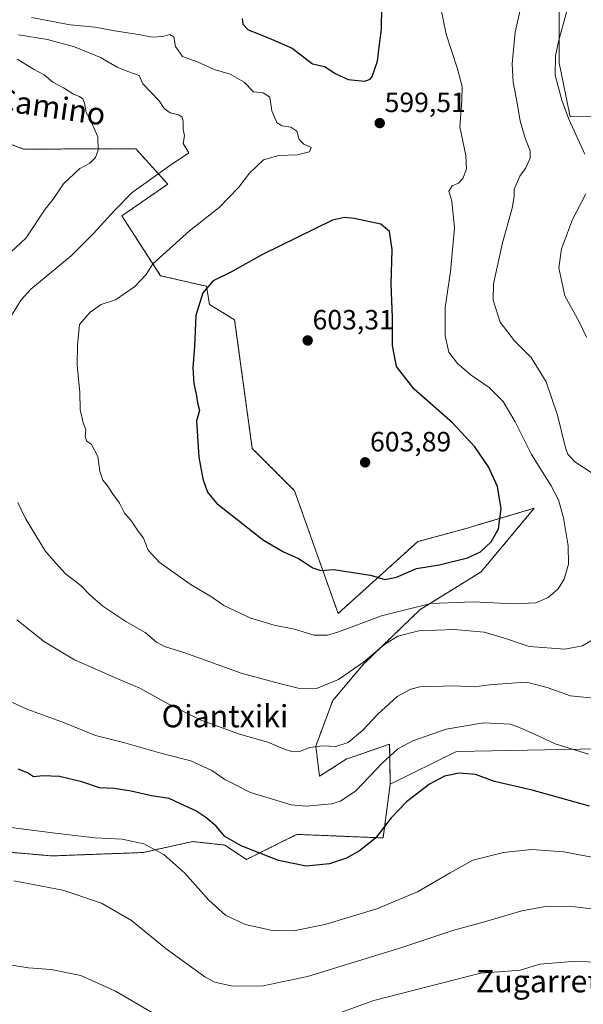
# Model space of a CAD drawing. Units: metres. Extents: x 603714 to 607160, y 4750035 to 4752401.
# Drawn here: x 605763 to 605965, y 4750214 to 4750568 of the extents above; entities that cross this region are included whole.
import ezdxf
from ezdxf.enums import TextEntityAlignment as Align

# ---------------------------------------------------------------- set-up
doc = ezdxf.new("R2010")
doc.units = ezdxf.units.M
doc.header["$MEASUREMENT"] = 0
doc.linetypes.add('TRAZOS', pattern=[0.75, 0.5, -0.25])
for name, color, linetype, lineweight in [('Arbolado forestal', 92, 'TRAZOS', 0), ('Arbolado forestal CxS', 92, 'Continuous', 0), ('Carátula', 7, 'Continuous', 5), ('Cultivos herbáceos CxS', 92, 'Continuous', 0), ('Curva de nivel maestra', 36, 'Continuous', 30), ('Curva de nivel normal', 36, 'Continuous', 0), ('Pastizal CxS', 92, 'Continuous', 0), ('Punto de cota en terreno', 7, 'Continuous', 0), ('Rótulo de punto de cota en terreno', 19, 'Continuous', 0), ('Texto cartográfico', 19, 'Continuous', 0)]:
    doc.layers.add(name, color=color, linetype=linetype, lineweight=lineweight)
doc.styles.add('Arial', font='txt', dxfattribs={"height": 0.2})

# ---------------------------------------------------------------- blocks, each defined once
blk = doc.blocks.new('*U150')
at = {"layer": 'Cultivos herbáceos CxS', "color": 92, "linetype": 'Continuous', "lineweight": 0}
for points in [[(605684.32, 4750194.17, 541.48), (605686.91, 4750226.42, 545.74), (605686.91, 4750245.78, 548.76), (605707.56, 4750244.49, 551.93), (605751.68, 4750216.77, 555.43), (605760.02, 4750225.36, 559.29), (605752.72, 4750266.12, 565.93), (605752.09, 4750269.65, 566.76), (605755.41, 4750269.36, 566.87), (605774.68, 4750267.71, 567.02), (605807.38, 4750268.93, 569.13), (605825.02, 4750272.87, 571.97), (605828.1, 4750272.53, 572.36), (605831.15, 4750272.19, 572.8), (605836.64, 4750271.58, 573.82), (605844.38, 4750266.42, 574.03), (605856.12, 4750272.29, 575.88), (605862.45, 4750275.45, 576.82), (605893.43, 4750274.16, 574.63), (605896.01, 4750293.51, 576.38), (605919.83, 4750305.23, 576.33), (605970.53, 4750306.11, 580.77)], [(606007.61, 4750533.64, 574.66), (605960.56, 4750533.11, 584.61), (605956.69, 4750552.47, 584.28), (605956.69, 4750614.4, 588.17), (605974.3, 4750632.21, 585.16)]]:
    blk.add_polyline3d(points, dxfattribs=at)
blk = doc.blocks.new('*U154')
at = {"layer": 'Pastizal CxS', "color": 92, "linetype": 'Continuous', "lineweight": 0}
for points in [[(605974.3, 4750632.21, 585.16), (605956.69, 4750614.4, 588.17), (605956.69, 4750552.47, 584.28), (605960.56, 4750533.11, 584.61), (606007.61, 4750533.64, 574.66)], [(605970.53, 4750306.11, 580.77), (605919.83, 4750305.23, 576.33), (605896.01, 4750293.51, 576.38), (605895.79, 4750307.85, 581.56), (605880.16, 4750302.41, 584.02), (605870.64, 4750296.3, 582.91), (605869.28, 4750307.17, 584.95), (605875.4, 4750323.48, 587.92), (605886.27, 4750336.4, 589.69), (605906.67, 4750356.11, 593.81), (605928.69, 4750369.74, 598.19), (605947.66, 4750392.52, 597.59), (605927.08, 4750386.41, 601.1), (605923.72, 4750385.41, 601.43), (605905.89, 4750380.54, 601.76), (605877.29, 4750354.72, 596.93), (605861.66, 4750398.84, 603.02), (605846.48, 4750414.02, 602.27), (605840.16, 4750460.17, 601.39), (605831.15, 4750465.69, 600.64), (605830.04, 4750472.22, 599.76), (605813.6, 4750476.01, 596.03), (605799.69, 4750497.52, 590.67), (605816.13, 4750508.9, 591.68), (605805.93, 4750520.23, 587.13), (605804.75, 4750521.55, 586.83), (605764.36, 4750521.5, 581.09), (605719.18, 4750538.28, 575.78)]]:
    blk.add_polyline3d(points, dxfattribs=at)
blk = doc.blocks.new('*U170')
at = {"layer": 'Curva de nivel normal', "color": 36, "linetype": 'Continuous', "lineweight": 0}
blk.add_polyline3d([(605978.94, 4750247.43, 565), (605962.31, 4750249.42, 565), (605952.29, 4750249.7, 565), (605943.24, 4750247.93, 565), (605929.87, 4750244.03, 565), (605918.79, 4750241.04, 565), (605899.87, 4750234.67, 565), (605866.34, 4750224.42, 565), (605850.35, 4750221.06, 565), (605839.35, 4750220.97, 565), (605833, 4750222.43, 565), (605829.42, 4750224.24, 565), (605815.62, 4750234.36, 565), (605803.13, 4750244.57, 565), (605792.38, 4750250.7, 565), (605778.47, 4750255.38, 565), (605760.96, 4750258.8, 565)], dxfattribs=at)
blk = doc.blocks.new('*U173')
at = {"layer": 'Curva de nivel normal', "color": 36, "linetype": 'Continuous', "lineweight": 0}
blk.add_polyline3d([(605758.9, 4750278.08, 570), (605775.74, 4750275.84, 570), (605789.93, 4750274.16, 570), (605799.8, 4750273.69, 570), (605807.56, 4750272.08, 570), (605814.7, 4750268.18, 570), (605822.27, 4750261.51, 570), (605830.85, 4750251.81, 570), (605836.91, 4750246.43, 570), (605843.94, 4750243.07, 570), (605853.75, 4750240.92, 570), (605861.33, 4750240.83, 570), (605872.5, 4750243.05, 570), (605891.15, 4750248.67, 570), (605905.74, 4750254.84, 570), (605917.49, 4750261.61, 570), (605925.66, 4750266.22, 570), (605936.7, 4750268.88, 570), (605946.77, 4750270.04, 570), (605958.34, 4750269.22, 570), (605973.98, 4750266.2, 570)], dxfattribs=at)
blk = doc.blocks.new('*U186')
at = {"layer": 'Curva de nivel normal', "color": 36, "linetype": 'Continuous', "lineweight": 0}
blk.add_polyline3d([(605756.72, 4750324.48, 580), (605765.96, 4750320.24, 580), (605779.12, 4750315.5, 580), (605790.22, 4750310.92, 580), (605800.22, 4750308.38, 580), (605814.45, 4750304.36, 580), (605824.4, 4750301.86, 580), (605831.98, 4750298.43, 580), (605836.68, 4750295.16, 580), (605840.46, 4750293.22, 580), (605845.81, 4750290.49, 580), (605860.46, 4750286.07, 580), (605865.89, 4750285.61, 580), (605875.01, 4750286.46, 580), (605878.22, 4750287.42, 580), (605883.62, 4750291.13, 580), (605893.16, 4750301.01, 580), (605898.76, 4750306.17, 580), (605904.09, 4750309.04, 580), (605916.04, 4750313.25, 580), (605929.52, 4750315.45, 580), (605939.14, 4750315.02, 580), (605943.24, 4750313.46, 580), (605949.61, 4750310.58, 580), (605955.2, 4750307.96, 580), (605967.12, 4750304.23, 580)], dxfattribs=at)
blk = doc.blocks.new('*U215')
at = {"layer": 'Curva de nivel normal', "color": 36, "linetype": 'Continuous', "lineweight": 0}
for points in [[(605757.94, 4750228.87, 560), (605766.16, 4750227.49, 560), (605774.32, 4750226.93, 560), (605784.98, 4750224.82, 560), (605797.38, 4750219.14, 560), (605816.42, 4750208.04, 560)], [(605874.01, 4750209.93, 560), (605890.08, 4750215.75, 560), (605928.4, 4750225.64, 560), (605936.63, 4750226.18, 560), (605942.62, 4750226.72, 560), (605949.73, 4750228.9, 560), (605961.29, 4750229.8, 560), (605983.08, 4750229.26, 560)]]:
    blk.add_polyline3d(points, dxfattribs=at)
blk = doc.blocks.new('*U220')
at = {"layer": 'Curva de nivel normal', "color": 36, "linetype": 'Continuous', "lineweight": 0}
for points in [[(605965.78, 4750590.16, 585), (605961.94, 4750580.36, 585), (605956.37, 4750560.08, 585), (605955.35, 4750555.01, 585), (605955.17, 4750547.97, 585), (605957.57, 4750539.04, 585), (605960.12, 4750532.26, 585), (605965.86, 4750519.67, 585)], [(605966.22, 4750505.48, 585), (605961.43, 4750496.15, 585), (605957.44, 4750485.73, 585), (605956.57, 4750478.83, 585), (605958.7, 4750468.74, 585), (605963.87, 4750459.49, 585), (605966.49, 4750453.97, 585)], [(605973.8, 4750323.87, 585), (605960.7, 4750325.2, 585), (605952.4, 4750328.23, 585), (605944.96, 4750330.12, 585), (605937.81, 4750329.64, 585), (605931.62, 4750329.11, 585), (605926.21, 4750328.43, 585), (605919.02, 4750328.75, 585), (605906.65, 4750328.37, 585), (605903.43, 4750327.61, 585), (605898.49, 4750324.9, 585), (605891.52, 4750318.66, 585), (605886, 4750312.74, 585), (605880.91, 4750308.48, 585), (605876.52, 4750306.97, 585), (605871.76, 4750307.26, 585), (605867.17, 4750306.66, 585), (605863.42, 4750305.24, 585), (605861.05, 4750305.04, 585), (605858.09, 4750305.99, 585), (605852.06, 4750308.56, 585), (605841.89, 4750311.42, 585), (605827.78, 4750316.6, 585), (605816.29, 4750322.26, 585), (605806.13, 4750327.9, 585), (605797.08, 4750331.71, 585), (605788.19, 4750335.72, 585), (605782.72, 4750338.06, 585), (605771.88, 4750344.52, 585), (605762.03, 4750352.5, 585)], [(605757.92, 4750482.66, 585), (605765.36, 4750489.6, 585), (605772.11, 4750499.92, 585), (605775.05, 4750503.45, 585), (605778.75, 4750509.02, 585), (605784.6, 4750514.48, 585), (605788.15, 4750516.48, 585), (605790.28, 4750518.48, 585), (605791.2, 4750521.14, 585), (605791.06, 4750525.92, 585), (605788.34, 4750532.12, 585), (605786.82, 4750534.67, 585), (605786.24, 4750537.94, 585), (605785.62, 4750539.47, 585), (605784.5, 4750540.33, 585), (605782.35, 4750541.21, 585), (605778.69, 4750543.5, 585), (605774.88, 4750545.54, 585), (605771.8, 4750548.11, 585), (605768.15, 4750550.12, 585), (605762.08, 4750553.73, 585)]]:
    blk.add_polyline3d(points, dxfattribs=at)
blk = doc.blocks.new('*U232')
at = {"layer": 'Curva de nivel maestra', "color": 36, "linetype": 'Continuous', "lineweight": 30}
blk.add_polyline3d([(605967.52, 4750285.51, 575), (605946.91, 4750291.37, 575), (605933.48, 4750294.48, 575), (605926.63, 4750296.94, 575), (605920.77, 4750297.44, 575), (605915.49, 4750296.37, 575), (605910.1, 4750293.51, 575), (605901.84, 4750287.12, 575), (605896.37, 4750281.42, 575), (605890.68, 4750274.12, 575), (605885.01, 4750269.48, 575), (605880.35, 4750266.85, 575), (605874.2, 4750264.83, 575), (605865.87, 4750264.05, 575), (605855.92, 4750266.08, 575), (605842.5, 4750271.33, 575), (605836.7, 4750274.71, 575), (605833.48, 4750278.35, 575), (605829.87, 4750281.54, 575), (605826.24, 4750283.84, 575), (605822.28, 4750285.63, 575), (605816.69, 4750288.34, 575), (605810.36, 4750289.27, 575), (605803.02, 4750291, 575), (605796.87, 4750291.88, 575), (605791.62, 4750292.18, 575), (605785.32, 4750294.36, 575), (605777.24, 4750296.2, 575), (605771.27, 4750296.43, 575), (605767.93, 4750296.09, 575), (605765.76, 4750297.58, 575), (605762.48, 4750298.81, 575)], dxfattribs=at)
blk = doc.blocks.new('*U236')
at = {"layer": 'Curva de nivel maestra', "color": 36, "linetype": 'Continuous', "lineweight": 30}
blk.add_polyline3d([(605842.82, 4750568.37, 600), (605843.06, 4750566.38, 600), (605845.01, 4750564.29, 600), (605848.68, 4750562.92, 600), (605853.39, 4750560.94, 600), (605860.85, 4750557.72, 600), (605868.06, 4750552.09, 600), (605872.58, 4750551.1, 600), (605876.24, 4750548.67, 600), (605880.94, 4750546.5, 600), (605886.9, 4750545.92, 600), (605888.85, 4750546.55, 600), (605889.49, 4750547.54, 600), (605891.42, 4750553.11, 600), (605892.04, 4750558.03, 600), (605892.92, 4750564.52, 600), (605892.95, 4750572.94, 600)], dxfattribs=at)
blk = doc.blocks.new('5PATER')
at = {"layer": 'Carátula', "linetype": 'Continuous', "lineweight": 5}
h = blk.add_hatch(color=250, dxfattribs=at)
edge = h.paths.add_edge_path()
edge.add_ellipse((0, 0.01), major_axis=(-1.33, -1.34), ratio=0.999422, start_angle=0, end_angle=360)

msp = doc.modelspace()

# ---------------------------------------------------------------- linework, layer by layer
at = {"layer": 'Arbolado forestal', "color": 92, "linetype": 'TRAZOS', "lineweight": 0}
for points in [[(605896.01, 4750293.51, 576.38), (605895.79, 4750307.85, 581.56), (605880.16, 4750302.41, 584.02), (605870.64, 4750296.3, 582.91), (605869.28, 4750307.17, 584.95), (605875.4, 4750323.48, 587.92), (605886.27, 4750336.4, 589.69), (605906.67, 4750356.11, 593.81), (605928.69, 4750369.75, 598.19), (605947.66, 4750392.52, 597.59), (605927.08, 4750386.41, 601.1), (605923.72, 4750385.41, 601.43), (605905.89, 4750380.54, 601.76), (605877.29, 4750354.72, 596.93), (605861.66, 4750398.84, 603.02), (605846.48, 4750414.02, 602.27), (605840.16, 4750460.17, 601.39), (605831.15, 4750465.69, 600.64), (605830.04, 4750472.22, 599.76), (605813.6, 4750476.01, 596.03), (605799.69, 4750497.52, 590.67), (605816.13, 4750508.9, 591.68), (605805.93, 4750520.23, 587.13), (605804.75, 4750521.55, 586.83), (605764.36, 4750521.5, 581.09), (605719.18, 4750538.28, 575.78)], [(605750.61, 4750217.44, 555.36), (605751.68, 4750216.77, 555.43), (605752.36, 4750217.47, 555.74), (605760.02, 4750225.36, 559.29), (605752.72, 4750266.12, 565.93), (605752.09, 4750269.65, 566.76), (605755.41, 4750269.36, 566.87), (605774.68, 4750267.71, 567.02), (605807.38, 4750268.93, 569.13), (605825.02, 4750272.87, 571.97), (605828.1, 4750272.53, 572.36), (605831.15, 4750272.19, 572.8), (605836.64, 4750271.58, 573.82), (605844.38, 4750266.42, 574.03), (605856.12, 4750272.29, 575.88), (605862.45, 4750275.45, 576.82), (605893.43, 4750274.16, 574.63), (605896.01, 4750293.51, 576.38)]]:
    msp.add_polyline3d(points, dxfattribs=at)
at = {"layer": 'Arbolado forestal CxS', "color": 92, "linetype": 'Continuous', "lineweight": 0}
msp.add_polyline3d([(605719.18, 4750538.28, 575.78), (605764.36, 4750521.5, 581.09), (605804.75, 4750521.55, 586.83), (605805.93, 4750520.23, 587.13), (605816.13, 4750508.9, 591.68), (605799.69, 4750497.52, 590.67), (605813.6, 4750476.01, 596.03), (605830.04, 4750472.22, 599.76), (605831.15, 4750465.69, 600.64), (605840.16, 4750460.17, 601.39), (605846.48, 4750414.02, 602.27), (605861.66, 4750398.84, 603.02), (605877.29, 4750354.72, 596.93), (605905.89, 4750380.54, 601.76), (605923.72, 4750385.41, 601.43), (605927.08, 4750386.41, 601.1), (605947.66, 4750392.52, 597.59), (605928.69, 4750369.74, 598.19), (605906.67, 4750356.11, 593.81), (605886.27, 4750336.4, 589.69), (605875.4, 4750323.48, 587.92), (605869.28, 4750307.17, 584.95), (605870.64, 4750296.3, 582.91), (605880.16, 4750302.41, 584.02), (605895.79, 4750307.85, 581.56), (605896.01, 4750293.51, 576.38), (605896.01, 4750293.51, 576.38), (605893.43, 4750274.16, 574.63), (605862.45, 4750275.45, 576.82), (605856.12, 4750272.29, 575.88), (605844.38, 4750266.42, 574.03), (605836.64, 4750271.58, 573.82), (605831.15, 4750272.19, 572.8), (605828.1, 4750272.53, 572.36), (605825.02, 4750272.87, 571.97), (605807.38, 4750268.93, 569.13), (605774.68, 4750267.71, 567.02), (605755.41, 4750269.36, 566.87)], dxfattribs=at)
at = {"layer": 'Cultivos herbáceos CxS', "color": 92, "linetype": 'Continuous', "lineweight": 0}
for points in [[(606007.61, 4750533.64, 574.66), (605960.56, 4750533.11, 584.61), (605956.69, 4750552.47, 584.28), (605956.69, 4750614.4, 588.17), (605974.3, 4750632.21, 585.16)], [(605896.01, 4750293.51, 576.38), (605919.83, 4750305.23, 576.33), (605970.53, 4750306.11, 580.77)], [(605750.61, 4750217.44, 555.36), (605751.68, 4750216.77, 555.43), (605752.36, 4750217.47, 555.74), (605760.02, 4750225.36, 559.29), (605752.72, 4750266.12, 565.93), (605752.09, 4750269.65, 566.76), (605755.41, 4750269.36, 566.87), (605774.68, 4750267.71, 567.02), (605807.38, 4750268.93, 569.13), (605825.02, 4750272.87, 571.97), (605828.1, 4750272.53, 572.36), (605831.15, 4750272.19, 572.8), (605836.64, 4750271.58, 573.82), (605844.38, 4750266.42, 574.03), (605856.12, 4750272.29, 575.88), (605862.45, 4750275.45, 576.82), (605893.43, 4750274.16, 574.63), (605896.01, 4750293.51, 576.38)]]:
    msp.add_polyline3d(points, dxfattribs=at)
at = {"layer": 'Curva de nivel maestra', "color": 36, "linetype": 'Continuous', "lineweight": 30}
msp.add_polyline3d([(605894.08, 4750366.9, 600), (605898.26, 4750367.74, 600), (605905.5, 4750370.85, 600), (605913.62, 4750372.2, 600), (605923.7, 4750374.77, 600), (605928.47, 4750376.93, 600), (605932.19, 4750380.49, 600), (605934.89, 4750385.1, 600), (605935.87, 4750392.28, 600), (605934.54, 4750400.36, 600), (605931.26, 4750407.43, 600), (605926.39, 4750414.58, 600), (605918.4, 4750423.26, 600), (605904.65, 4750435.26, 600), (605898.27, 4750443.45, 600), (605896.78, 4750450.92, 600), (605896.81, 4750461.06, 600), (605896.37, 4750472.96, 600), (605896.74, 4750485.47, 600), (605895.75, 4750491.9, 600), (605892.68, 4750494.48, 600), (605883.12, 4750496.51, 600), (605879.64, 4750496.93, 600), (605875.32, 4750495.97, 600), (605850.2, 4750483.68, 600), (605839.02, 4750477.44, 600), (605832.5, 4750474.16, 600), (605828.76, 4750469.86, 600), (605826.25, 4750461.7, 600), (605825.7, 4750450.66, 600), (605825.13, 4750442.94, 600), (605825.56, 4750437.36, 600), (605826.5, 4750432.94, 600), (605826.89, 4750430.35, 600), (605827.5, 4750427.64, 600), (605826.47, 4750423.95, 600), (605827.29, 4750410.85, 600), (605828.74, 4750403.1, 600), (605830.48, 4750398.32, 600), (605833.68, 4750394.34, 600), (605850.56, 4750381.1, 600), (605857.73, 4750376.94, 600), (605863.07, 4750374.5, 600), (605868.28, 4750371.14, 600), (605871.15, 4750370.2, 600), (605875.7, 4750370.56, 600), (605888.87, 4750368.49, 600), (605894.08, 4750366.9, 600)], dxfattribs=at)
at = {"layer": 'Curva de nivel normal', "color": 36, "linetype": 'Continuous', "lineweight": 0}
for points in [[(605767.26, 4750568.71, 595), (605781.1, 4750566.04, 595), (605790.11, 4750565.21, 595), (605796.99, 4750563.95, 595), (605805.6, 4750562.62, 595), (605810.69, 4750561.72, 595), (605814.43, 4750561.93, 595), (605816.94, 4750562.61, 595), (605818.29, 4750561.74, 595), (605818.94, 4750558.34, 595), (605821.44, 4750554.72, 595), (605827.06, 4750552.67, 595), (605832.78, 4750550.04, 595), (605838.56, 4750548.34, 595), (605843.53, 4750545.47, 595), (605846.89, 4750542.08, 595), (605850.44, 4750541.69, 595), (605852.8, 4750540.18, 595), (605853.56, 4750535.2, 595), (605855.35, 4750531.08, 595), (605857.16, 4750529.8, 595), (605860.35, 4750529.36, 595), (605862.43, 4750527.98, 595), (605863.34, 4750524.94, 595), (605865.03, 4750523.26, 595), (605867.59, 4750522, 595), (605867.08, 4750520.51, 595), (605862.74, 4750519.37, 595), (605856.07, 4750519.21, 595), (605850.54, 4750517.64, 595), (605845.46, 4750512.81, 595), (605841.62, 4750507.81, 595), (605834.56, 4750500.48, 595), (605823.99, 4750492.15, 595), (605810.83, 4750480.27, 595), (605808.36, 4750476.51, 595), (605804.29, 4750472.13, 595), (605797.35, 4750467.34, 595), (605792.22, 4750465.68, 595), (605788.31, 4750462.91, 595), (605784.49, 4750458.48, 595), (605783.75, 4750451.08, 595), (605783.59, 4750443.93, 595), (605784.6, 4750434.07, 595), (605784.67, 4750427.96, 595), (605785.75, 4750423.16, 595), (605786.74, 4750420.69, 595), (605786.57, 4750418.37, 595), (605786.98, 4750416.73, 595), (605788.83, 4750415.42, 595), (605791.05, 4750411.13, 595), (605791.75, 4750405.88, 595), (605792.82, 4750402.66, 595), (605794.58, 4750400.53, 595), (605796.35, 4750397.79, 595), (605798.83, 4750394.36, 595), (605800.65, 4750390.77, 595), (605802.85, 4750388.2, 595), (605805.56, 4750384.28, 595), (605807.45, 4750381.74, 595), (605809.09, 4750377.43, 595), (605813.02, 4750373.16, 595), (605824.51, 4750365.02, 595), (605831.88, 4750360.76, 595), (605836.33, 4750357.67, 595), (605845.92, 4750353.03, 595), (605854.36, 4750350.52, 595), (605861.6, 4750349.06, 595), (605868.54, 4750346.91, 595), (605873.39, 4750346.97, 595), (605876.82, 4750347.94, 595), (605892.82, 4750353.96, 595), (605910.54, 4750358.36, 595), (605925.77, 4750358.94, 595), (605940.42, 4750358.23, 595), (605948.25, 4750358.63, 595), (605952.67, 4750360.49, 595), (605956.3, 4750363.58, 595), (605958.46, 4750367.03, 595), (605959.96, 4750372.41, 595), (605959.86, 4750379.08, 595), (605958.23, 4750389.05, 595), (605956.38, 4750395.53, 595), (605953.79, 4750400.61, 595), (605946.69, 4750411.84, 595), (605940.91, 4750423.51, 595), (605936.56, 4750430.84, 595), (605931.57, 4750435.84, 595), (605925.07, 4750440.37, 595), (605920.1, 4750444.49, 595), (605917.06, 4750448.63, 595), (605915.68, 4750454.38, 595), (605915.7, 4750464.62, 595), (605917.69, 4750477.48, 595), (605919.06, 4750493.07, 595), (605918.15, 4750502.83, 595), (605917.09, 4750506.4, 595), (605918.3, 4750508.26, 595), (605920.49, 4750509.29, 595), (605922.12, 4750510.93, 595), (605923.4, 4750514.33, 595), (605923.15, 4750519.13, 595), (605921.05, 4750529.52, 595), (605921.72, 4750538.85, 595), (605921.82, 4750543.95, 595), (605920.19, 4750550.33, 595), (605916.05, 4750562.73, 595), (605913.94, 4750573.28, 595)], [(605968.16, 4750405.33, 590), (605962.27, 4750409.24, 590), (605959.77, 4750411.96, 590), (605958.88, 4750414.25, 590), (605956.07, 4750425.95, 590), (605951.94, 4750437.91, 590), (605946.55, 4750446.71, 590), (605940.58, 4750452.67, 590), (605935.48, 4750459.33, 590), (605932.98, 4750467.19, 590), (605933.06, 4750473.15, 590), (605936.32, 4750487.78, 590), (605939.79, 4750500.33, 590), (605940.54, 4750504.44, 590), (605940.5, 4750507.15, 590), (605942.49, 4750511.81, 590), (605944.66, 4750514.81, 590), (605946.27, 4750518.17, 590), (605946.3, 4750520.9, 590), (605944.56, 4750525.05, 590), (605942.64, 4750531.54, 590), (605941.7, 4750537.41, 590), (605940.11, 4750545.47, 590), (605939.78, 4750552.14, 590), (605940.87, 4750563.47, 590), (605942.92, 4750572.47, 590)], [(605762.62, 4750562.49, 590), (605773, 4750560.78, 590), (605782.64, 4750558.16, 590), (605791.96, 4750554.41, 590), (605797.96, 4750550.92, 590), (605801.82, 4750549.31, 590), (605805.84, 4750547.93, 590), (605807.22, 4750544.89, 590), (605813.09, 4750538.78, 590), (605814.85, 4750536.02, 590), (605817.02, 4750534.56, 590), (605820.14, 4750533.81, 590), (605821.32, 4750533, 590), (605821.69, 4750531.34, 590), (605821.71, 4750528.66, 590), (605822.16, 4750526.26, 590), (605821.74, 4750523.55, 590), (605823.7, 4750520.17, 590), (605816.81, 4750515.51, 590), (605803.35, 4750505.9, 590), (605797.1, 4750499.48, 590), (605789.48, 4750491.15, 590), (605781.48, 4750483.15, 590), (605767.04, 4750471.15, 590), (605763.55, 4750467.33, 590), (605759.07, 4750460.15, 590)], [(605762.33, 4750394.61, 590), (605765.09, 4750388.89, 590), (605772.21, 4750377.22, 590), (605774.99, 4750373.88, 590), (605779.4, 4750369.04, 590), (605784.95, 4750364.74, 590), (605788.16, 4750361.47, 590), (605792.88, 4750357.36, 590), (605801.14, 4750351.86, 590), (605808.1, 4750347.88, 590), (605812.08, 4750344.5, 590), (605814.93, 4750342.85, 590), (605822.26, 4750340.68, 590), (605842.48, 4750333.28, 590), (605856.3, 4750329.56, 590), (605862.96, 4750327.89, 590), (605869.6, 4750327.86, 590), (605877.48, 4750331.06, 590), (605886.44, 4750337.23, 590), (605893.99, 4750343.6, 590), (605898.79, 4750346.56, 590), (605906.32, 4750348.56, 590), (605918.96, 4750349.05, 590), (605929.72, 4750348.01, 590), (605936.62, 4750346.06, 590), (605945.91, 4750342.9, 590), (605958.67, 4750341.99, 590), (605965, 4750343.11, 590), (605970.67, 4750346.47, 590)]]:
    msp.add_polyline3d(points, dxfattribs=at)
at = {"layer": 'Pastizal CxS', "color": 92, "linetype": 'Continuous', "lineweight": 0}
for points in [[(606007.61, 4750533.64, 574.66), (605960.56, 4750533.11, 584.61), (605956.69, 4750552.47, 584.28), (605956.69, 4750614.4, 588.17), (605974.3, 4750632.21, 585.16)], [(605896.01, 4750293.51, 576.38), (605895.79, 4750307.85, 581.56), (605880.16, 4750302.41, 584.02), (605870.64, 4750296.3, 582.91), (605869.28, 4750307.17, 584.95), (605875.4, 4750323.48, 587.92), (605886.27, 4750336.4, 589.69), (605906.67, 4750356.11, 593.81), (605928.69, 4750369.75, 598.19), (605947.66, 4750392.52, 597.59), (605927.08, 4750386.41, 601.1), (605923.72, 4750385.41, 601.43), (605905.89, 4750380.54, 601.76), (605877.29, 4750354.72, 596.93), (605861.66, 4750398.84, 603.02), (605846.48, 4750414.02, 602.27), (605840.16, 4750460.17, 601.39), (605831.15, 4750465.69, 600.64), (605830.04, 4750472.22, 599.76), (605813.6, 4750476.01, 596.03), (605799.69, 4750497.52, 590.67), (605816.13, 4750508.9, 591.68), (605805.93, 4750520.23, 587.13), (605804.75, 4750521.55, 586.83), (605764.36, 4750521.5, 581.09), (605719.18, 4750538.28, 575.78)], [(605896.01, 4750293.51, 576.38), (605919.83, 4750305.23, 576.33), (605970.53, 4750306.11, 580.77)]]:
    msp.add_polyline3d(points, dxfattribs=at)

# ---------------------------------------------------------------- block references
at = {"layer": 'Cultivos herbáceos CxS', "color": 92, "linetype": 'Continuous', "lineweight": 0}
msp.add_blockref('*U150', (0, 0), dxfattribs=at)
at = {"layer": 'Curva de nivel maestra', "color": 36, "linetype": 'Continuous', "lineweight": 30}
for name in ['*U236', '*U232']:
    msp.add_blockref(name, (0, 0), dxfattribs=at)
at = {"layer": 'Curva de nivel normal', "color": 36, "linetype": 'Continuous', "lineweight": 0}
for name in ['*U220', '*U186', '*U170', '*U173', '*U215']:
    msp.add_blockref(name, (0, 0), dxfattribs=at)
at = {"layer": 'Pastizal CxS', "color": 92, "linetype": 'Continuous', "lineweight": 0}
msp.add_blockref('*U154', (0, 0), dxfattribs=at)
at = {"layer": 'Punto de cota en terreno', "linetype": 'Continuous', "lineweight": 0}
for p in [(605892.24, 4750530.81, 599.51), (605866.38, 4750452.77, 603.31), (605887, 4750409, 603.89)]:
    msp.add_blockref('5PATER', p, dxfattribs=at)

# ---------------------------------------------------------------- texts
at = {"layer": 'Rótulo de punto de cota en terreno', "color": 19, "linetype": 'Continuous', "lineweight": 0, "style": 'Arial'}
for s, p in [('599,51', (605894, 4750532.57)), ('603,31', (605868.14, 4750454.53)), ('603,89', (605888.76, 4750410.76))]:
    msp.add_text(s, height=7, dxfattribs=at).set_placement(p, align=Align.BOTTOM_LEFT)
at = {"layer": 'Texto cartográfico', "color": 19, "linetype": 'Continuous', "lineweight": 0, "style": 'Arial'}
msp.add_text('Camino', height=8, rotation=-8.1982, dxfattribs=at).set_placement((605774.23, 4750536.69), align=Align.MIDDLE_CENTER)
for s, p in [('Oiantxiki', (605836.7, 4750317.88)), ('Zugarreta', (605951.9, 4750222.73))]:
    msp.add_text(s, height=8, dxfattribs=at).set_placement(p, align=Align.MIDDLE_CENTER)

doc.saveas('drawing.dxf')
